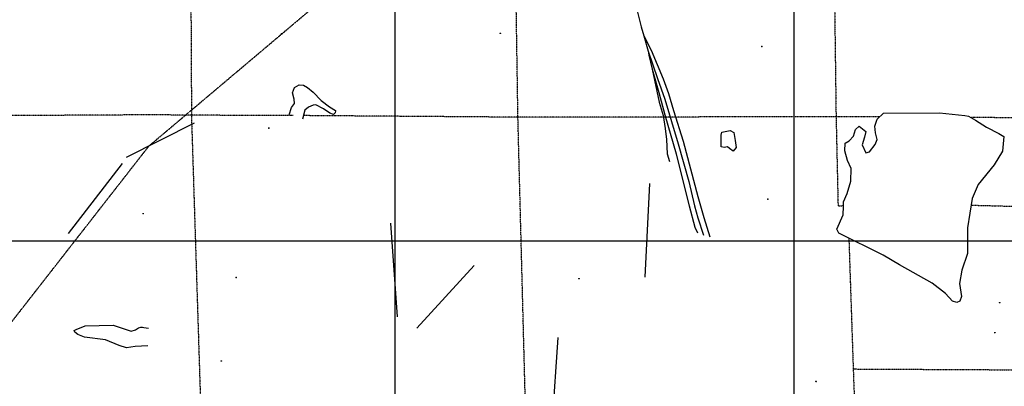
# Model space of a CAD drawing. Extents: x 463619 to 526368, y 5132580 to 5183434.
# Drawn here: x 515060 to 517527, y 5154636 to 5155553 of the extents above; entities that cross this region are included whole.
import ezdxf

# ---------------------------------------------------------------- set-up
doc = ezdxf.new("R2010")
doc.units = 0
doc.header["$MEASUREMENT"] = 0
doc.header["$PDMODE"] = 34
doc.header["$PDSIZE"] = -5
doc.linetypes.add('DASHDOT2', pattern=[0.5, 0.25, -0.125, 0, -0.125])
doc.linetypes.add('DIVIDE', pattern=[1.25, 0.5, -0.25, 0, -0.25, 0, -0.25])
for name, color, linetype in [('00ACOORDGRID1', 7, 'CONTINUOUS'), ('01FAULTS', 6, 'CONTINUOUS'), ('0TOWNPOINTS', 7, 'CONTINUOUS'), ('2491AMAPFALCONBRIDGE', 7, 'CONTINUOUS'), ('2491BEDDINGSTRIKES', 6, 'CONTINUOUS'), ('345LANDSAT', 7, 'CONTINUOUS'), ('COL515_5150EOFTSTMAP', 7, 'CONTINUOUS'), ('ZBDRY_TWP_LOT-SUR', 7, 'CONTINUOUS'), ('ZBDRY_TWP_LOT_UNS', 7, 'CONTINUOUS'), ('ZRAIL_LINE', 7, 'CONTINUOUS'), ('ZSHORELINE', 7, 'CONTINUOUS'), ('ZSPOT_HEIGHT', 7, 'CONTINUOUS')]:
    doc.layers.add(name, color=color, linetype=linetype)
picture_1 = doc.add_image_def('image1.tif', size_in_pixel=(1700, 1385))
picture_2 = doc.add_image_def('image5.jpg', size_in_pixel=(1275, 2100))
picture_3 = doc.add_image_def('image37.jpg', size_in_pixel=(1253, 1250))

msp = doc.modelspace()

# ---------------------------------------------------------------- linework, layer by layer
at = {"layer": '00ACOORDGRID1'}
for points in [[(516000, 5160000), (516000, 5140000)], [(517000, 5160000), (517000, 5140000)], [(500000, 5155000), (520000, 5155000)]]:
    msp.add_lwpolyline(points, dxfattribs=at)
at = {"layer": '01FAULTS', "linetype": 'DASHDOT2'}
msp.add_lwpolyline([(503130.6, 5145069.1), (503531.6, 5145899.1), (504047, 5146586), (504705.7, 5146900.8), (505736.7, 5146986.7), (506681.8, 5147473.2), (507255.9, 5149161.9), (507480.8, 5149996.7), (507779.3, 5150532.2), (508298.6, 5150863.5), (509007.8, 5151060.3), (510205.4, 5151523), (510878.3, 5151986.9), (510995.6, 5152343.5), (511032.6, 5152670.4), (511172.1, 5153023.6), (512151.7, 5153168.3), (512372.6, 5153204.5), (514156.5, 5153884.1), (514729.2, 5154399.2), (515384, 5155237.1), (516189.8, 5155916.1), (517392.6, 5156688.8)], dxfattribs=at)
at = {"layer": '0TOWNPOINTS'}
msp.add_point((517503.5, 5154770.1), dxfattribs=at)
msp.add_point((517503.5, 5154770.1), dxfattribs=at)
at = {"layer": '2491BEDDINGSTRIKES'}
for points in [[(515497.5, 5155293.8), (515326.9, 5155208.6)], [(515316.9, 5155193.6), (515181.5, 5155018.1)], [(516638, 5155143), (516626, 5154909)], [(515989, 5155044), (516006, 5154810)], [(516199, 5154938), (516055, 5154781)], [(516408, 5154758), (516394, 5154549)]]:
    msp.add_lwpolyline(points, dxfattribs=at)
at = {"layer": 'ZBDRY_TWP_LOT-SUR', "color": 2, "linetype": 'DASHDOT2'}
for p, q in [((515482.5, 5156910.1), (515490.5, 5155314.1)), ((515482.5, 5156910.1), (515490.5, 5155314.1)), ((517084.5, 5156913.1), (517105.5, 5155310.1)), ((517084.5, 5156913.1), (517105.5, 5155310.1)), ((515745.5, 5155313.1), (515490.5, 5155314.1)), ((515745.5, 5155313.1), (515490.5, 5155314.1)), ((516308.5, 5155309.1), (515770.5, 5155313.1)), ((516308.5, 5155309.1), (515770.5, 5155313.1)), ((517214.5, 5155310.1), (517105.5, 5155310.1)), ((517214.5, 5155310.1), (517105.5, 5155310.1)), ((517915.5, 5155307.1), (517444.5, 5155308.1)), ((517915.5, 5155307.1), (517444.5, 5155308.1)), ((517443.5, 5155089.1), (517925.5, 5155076.1)), ((517443.5, 5155089.1), (517925.5, 5155076.1)), ((517137.5, 5155007.1), (517148.5, 5154679.1)), ((517137.5, 5155007.1), (517148.5, 5154679.1)), ((517148.5, 5154679.1), (517942.5, 5154675.1)), ((517148.5, 5154679.1), (517163.5, 5154273.1)), ((517148.5, 5154679.1), (517942.5, 5154675.1)), ((517148.5, 5154679.1), (517163.5, 5154273.1))]:
    msp.add_line(p, q, dxfattribs=at)
for points in [[(515490.5, 5155314.1), (515398.5, 5155315.1), (514687.5, 5155311.1)], [(515490.5, 5155314.1), (515398.5, 5155315.1), (514687.5, 5155311.1)], [(515490.5, 5155314.1), (515490.5, 5155308.1), (515543.5, 5153638.1)], [(515490.5, 5155314.1), (515490.5, 5155308.1), (515543.5, 5153638.1)], [(517105.5, 5155310.1), (516348.5, 5155309.1), (516308.5, 5155309.1)], [(517105.5, 5155310.1), (516348.5, 5155309.1), (516308.5, 5155309.1)], [(517105.5, 5155310.1), (517110.5, 5155087.1), (517124.5, 5155088.1)], [(517105.5, 5155310.1), (517110.5, 5155087.1), (517124.5, 5155088.1)]]:
    msp.add_lwpolyline(points, dxfattribs=at)
at = {"layer": 'ZBDRY_TWP_LOT_UNS', "color": 2, "linetype": 'DIVIDE'}
msp.add_line((516308.5, 5155309.1), (516283.5, 5156912.1), dxfattribs=at)
msp.add_line((516308.5, 5155309.1), (516283.5, 5156912.1), dxfattribs=at)
msp.add_lwpolyline([(516352.6, 5153616.1), (516308.5, 5155306.1), (516308.5, 5155309.1)], dxfattribs=at)
msp.add_lwpolyline([(516352.6, 5153616.1), (516308.5, 5155306.1), (516308.5, 5155309.1)], dxfattribs=at)
at = {"layer": 'ZRAIL_LINE', "color": 6, "linetype": 'CONTINUOUS'}
msp.add_line((516623.5, 5155513.1), (516634.5, 5155474.1), dxfattribs=at)
msp.add_line((516623.5, 5155513.1), (516634.5, 5155474.1), dxfattribs=at)
for points in [[(516569.5, 5155683.1), (516576.5, 5155664.1), (516600.5, 5155603.1), (516617.5, 5155535.1), (516623.5, 5155513.1)], [(516569.5, 5155683.1), (516576.5, 5155664.1), (516600.5, 5155603.1), (516617.5, 5155535.1), (516623.5, 5155513.1)], [(516623.5, 5155513.1), (516642.5, 5155477.1), (516672.5, 5155405.1), (516685.5, 5155368.1), (516698.5, 5155326.1), (516722.5, 5155249.1), (516759.5, 5155111.1), (516774.5, 5155058.1), (516789.5, 5155010.1)], [(516623.5, 5155513.1), (516642.5, 5155477.1), (516672.5, 5155405.1), (516685.5, 5155368.1), (516698.5, 5155326.1), (516722.5, 5155249.1), (516759.5, 5155111.1), (516774.5, 5155058.1), (516789.5, 5155010.1)], [(516634.5, 5155474.1), (516636.5, 5155464.1), (516644.5, 5155429.1)], [(516634.5, 5155474.1), (516658.5, 5155406.1), (516676.5, 5155354.1), (516709.5, 5155242.1), (516736.5, 5155148.1), (516750.5, 5155087.1), (516759.5, 5155057.1), (516773.5, 5155014.1)], [(516634.5, 5155474.1), (516636.5, 5155464.1), (516644.5, 5155429.1)], [(516634.5, 5155474.1), (516658.5, 5155406.1), (516676.5, 5155354.1), (516709.5, 5155242.1), (516736.5, 5155148.1), (516750.5, 5155087.1), (516759.5, 5155057.1), (516773.5, 5155014.1)], [(516644.5, 5155429.1), (516662.5, 5155347.1), (516672.5, 5155313.1), (516677.5, 5155281.1), (516680.5, 5155253.1), (516682.5, 5155217.1), (516688.5, 5155198.1)], [(516644.5, 5155429.1), (516661.5, 5155371.1), (516676.5, 5155315.1), (516704.5, 5155217.1), (516721.5, 5155150.1), (516737.5, 5155087.1), (516751.5, 5155034.1), (516758.5, 5155020.1)], [(516644.5, 5155429.1), (516662.5, 5155347.1), (516672.5, 5155313.1), (516677.5, 5155281.1), (516680.5, 5155253.1), (516682.5, 5155217.1), (516688.5, 5155198.1)], [(516644.5, 5155429.1), (516661.5, 5155371.1), (516676.5, 5155315.1), (516704.5, 5155217.1), (516721.5, 5155150.1), (516737.5, 5155087.1), (516751.5, 5155034.1), (516758.5, 5155020.1)]]:
    msp.add_lwpolyline(points, dxfattribs=at)
at = {"layer": 'ZSHORELINE', "color": 5, "linetype": 'CONTINUOUS'}
msp.add_line((515371.5, 5154783.1), (515382.5, 5154781.1), dxfattribs=at)
msp.add_line((515371.5, 5154783.1), (515382.5, 5154781.1), dxfattribs=at)
msp.add_line((515371.5, 5154783.1), (515382.5, 5154781.1), dxfattribs=at)
msp.add_line((515371.5, 5154783.1), (515382.5, 5154781.1), dxfattribs=at)
for points in [[(515735.5, 5155315.1), (515741.5, 5155333.1), (515748.5, 5155343.1), (515747.5, 5155354.1), (515743.5, 5155370.1), (515748.5, 5155383.1), (515760.5, 5155390.1), (515771.5, 5155389.1), (515781.5, 5155383.1), (515795.5, 5155372.1), (515815.5, 5155351.1), (515836.5, 5155335.1), (515851.5, 5155326.1), (515851.5, 5155325.1)], [(515735.5, 5155315.1), (515741.5, 5155333.1), (515748.5, 5155343.1), (515747.5, 5155354.1), (515743.5, 5155370.1), (515748.5, 5155383.1), (515760.5, 5155390.1), (515771.5, 5155389.1), (515781.5, 5155383.1), (515795.5, 5155372.1), (515815.5, 5155351.1), (515836.5, 5155335.1), (515851.5, 5155326.1), (515851.5, 5155325.1)], [(515735.5, 5155315.1), (515741.5, 5155333.1), (515748.5, 5155343.1), (515747.5, 5155354.1), (515743.5, 5155370.1), (515748.5, 5155383.1), (515760.5, 5155390.1), (515771.5, 5155389.1), (515781.5, 5155383.1), (515795.5, 5155372.1), (515815.5, 5155351.1), (515836.5, 5155335.1), (515851.5, 5155326.1), (515851.5, 5155325.1)], [(515735.5, 5155315.1), (515741.5, 5155333.1), (515748.5, 5155343.1), (515747.5, 5155354.1), (515743.5, 5155370.1), (515748.5, 5155383.1), (515760.5, 5155390.1), (515771.5, 5155389.1), (515781.5, 5155383.1), (515795.5, 5155372.1), (515815.5, 5155351.1), (515836.5, 5155335.1), (515851.5, 5155326.1), (515851.5, 5155325.1)], [(515851.5, 5155325.1), (515850.5, 5155320.1), (515846.5, 5155316.1), (515837.5, 5155319.1), (515821.5, 5155330.1), (515802.5, 5155340.1), (515795.5, 5155339.1), (515783.5, 5155334.1), (515774.5, 5155327.1), (515768.5, 5155304.1)], [(515851.5, 5155325.1), (515850.5, 5155320.1), (515846.5, 5155316.1), (515837.5, 5155319.1), (515821.5, 5155330.1), (515802.5, 5155340.1), (515795.5, 5155339.1), (515783.5, 5155334.1), (515774.5, 5155327.1), (515768.5, 5155304.1)], [(515851.5, 5155325.1), (515850.5, 5155320.1), (515846.5, 5155316.1), (515837.5, 5155319.1), (515821.5, 5155330.1), (515802.5, 5155340.1), (515795.5, 5155339.1), (515783.5, 5155334.1), (515774.5, 5155327.1), (515768.5, 5155304.1)], [(515851.5, 5155325.1), (515850.5, 5155320.1), (515846.5, 5155316.1), (515837.5, 5155319.1), (515821.5, 5155330.1), (515802.5, 5155340.1), (515795.5, 5155339.1), (515783.5, 5155334.1), (515774.5, 5155327.1), (515768.5, 5155304.1)], [(517264.5, 5154940.1), (517223.5, 5154964.1), (517112.5, 5155019.1), (517107.5, 5155029.1), (517123.5, 5155065.1), (517124.5, 5155086.1), (517124.5, 5155097.1), (517133.5, 5155118.1), (517142.5, 5155149.1), (517143.5, 5155181.1), (517134.5, 5155201.1), (517127.5, 5155225.1), (517128.5, 5155244.1), (517138.5, 5155250.1), (517149.5, 5155262.1), (517154.5, 5155278.1), (517163.5, 5155287.1), (517180.5, 5155273.1), (517176.5, 5155259.1), (517170.5, 5155240.1), (517180.5, 5155220.1), (517189.5, 5155222.1), (517203.5, 5155241.1), (517208.5, 5155253.1), (517204.5, 5155270.1), (517202.5, 5155287.1), (517208.5, 5155304.1), (517224.5, 5155319.1), (517364.5, 5155320.1), (517428.5, 5155313.1), (517437.5, 5155312.1), (517454.5, 5155302.1), (517482.5, 5155284.1), (517513.5, 5155268.1), (517525.5, 5155261.1), (517522.5, 5155224.1), (517501.5, 5155190.1), (517461.5, 5155141.1), (517446.5, 5155106.1), (517434.5, 5155032.1), (517434.5, 5154968.1), (517420.5, 5154926.1), (517414.5, 5154893.1), (517419.5, 5154860.1), (517415.5, 5154849.1), (517408.5, 5154845.1), (517397.5, 5154849.1), (517379.5, 5154868.1), (517346.5, 5154894.1), (517264.5, 5154940.1)], [(517264.5, 5154940.1), (517223.5, 5154964.1), (517112.5, 5155019.1), (517107.5, 5155029.1), (517123.5, 5155065.1), (517124.5, 5155086.1), (517124.5, 5155097.1), (517133.5, 5155118.1), (517142.5, 5155149.1), (517143.5, 5155181.1), (517134.5, 5155201.1), (517127.5, 5155225.1), (517128.5, 5155244.1), (517138.5, 5155250.1), (517149.5, 5155262.1), (517154.5, 5155278.1), (517163.5, 5155287.1), (517180.5, 5155273.1), (517176.5, 5155259.1), (517170.5, 5155240.1), (517180.5, 5155220.1), (517189.5, 5155222.1), (517203.5, 5155241.1), (517208.5, 5155253.1), (517204.5, 5155270.1), (517202.5, 5155287.1), (517208.5, 5155304.1), (517224.5, 5155319.1), (517364.5, 5155320.1), (517428.5, 5155313.1), (517437.5, 5155312.1), (517454.5, 5155302.1), (517482.5, 5155284.1), (517513.5, 5155268.1), (517525.5, 5155261.1), (517522.5, 5155224.1), (517501.5, 5155190.1), (517461.5, 5155141.1), (517446.5, 5155106.1), (517434.5, 5155032.1), (517434.5, 5154968.1), (517420.5, 5154926.1), (517414.5, 5154893.1), (517419.5, 5154860.1), (517415.5, 5154849.1), (517408.5, 5154845.1), (517397.5, 5154849.1), (517379.5, 5154868.1), (517346.5, 5154894.1), (517264.5, 5154940.1)], [(517264.5, 5154940.1), (517223.5, 5154964.1), (517112.5, 5155019.1), (517107.5, 5155029.1), (517123.5, 5155065.1), (517124.5, 5155086.1), (517124.5, 5155097.1), (517133.5, 5155118.1), (517142.5, 5155149.1), (517143.5, 5155181.1), (517134.5, 5155201.1), (517127.5, 5155225.1), (517128.5, 5155244.1), (517138.5, 5155250.1), (517149.5, 5155262.1), (517154.5, 5155278.1), (517163.5, 5155287.1), (517180.5, 5155273.1), (517176.5, 5155259.1), (517170.5, 5155240.1), (517180.5, 5155220.1), (517189.5, 5155222.1), (517203.5, 5155241.1), (517208.5, 5155253.1), (517204.5, 5155270.1), (517202.5, 5155287.1), (517208.5, 5155304.1), (517224.5, 5155319.1), (517364.5, 5155320.1), (517428.5, 5155313.1), (517437.5, 5155312.1), (517454.5, 5155302.1), (517482.5, 5155284.1), (517513.5, 5155268.1), (517525.5, 5155261.1), (517522.5, 5155224.1), (517501.5, 5155190.1), (517461.5, 5155141.1), (517446.5, 5155106.1), (517434.5, 5155032.1), (517434.5, 5154968.1), (517420.5, 5154926.1), (517414.5, 5154893.1), (517419.5, 5154860.1), (517415.5, 5154849.1), (517408.5, 5154845.1), (517397.5, 5154849.1), (517379.5, 5154868.1), (517346.5, 5154894.1), (517264.5, 5154940.1)], [(517264.5, 5154940.1), (517223.5, 5154964.1), (517112.5, 5155019.1), (517107.5, 5155029.1), (517123.5, 5155065.1), (517124.5, 5155086.1), (517124.5, 5155097.1), (517133.5, 5155118.1), (517142.5, 5155149.1), (517143.5, 5155181.1), (517134.5, 5155201.1), (517127.5, 5155225.1), (517128.5, 5155244.1), (517138.5, 5155250.1), (517149.5, 5155262.1), (517154.5, 5155278.1), (517163.5, 5155287.1), (517180.5, 5155273.1), (517176.5, 5155259.1), (517170.5, 5155240.1), (517180.5, 5155220.1), (517189.5, 5155222.1), (517203.5, 5155241.1), (517208.5, 5155253.1), (517204.5, 5155270.1), (517202.5, 5155287.1), (517208.5, 5155304.1), (517224.5, 5155319.1), (517364.5, 5155320.1), (517428.5, 5155313.1), (517437.5, 5155312.1), (517454.5, 5155302.1), (517482.5, 5155284.1), (517513.5, 5155268.1), (517525.5, 5155261.1), (517522.5, 5155224.1), (517501.5, 5155190.1), (517461.5, 5155141.1), (517446.5, 5155106.1), (517434.5, 5155032.1), (517434.5, 5154968.1), (517420.5, 5154926.1), (517414.5, 5154893.1), (517419.5, 5154860.1), (517415.5, 5154849.1), (517408.5, 5154845.1), (517397.5, 5154849.1), (517379.5, 5154868.1), (517346.5, 5154894.1), (517264.5, 5154940.1)], [(516817.5, 5155264.1), (516819.5, 5155272.1), (516840.5, 5155276.1), (516849.5, 5155271.1), (516852.5, 5155251.1), (516855.5, 5155233.1), (516847.5, 5155224.1), (516838.5, 5155231.1), (516833.5, 5155235.1), (516825.5, 5155233.1), (516817.5, 5155235.1), (516817.5, 5155250.1), (516817.5, 5155264.1)], [(516817.5, 5155264.1), (516819.5, 5155272.1), (516840.5, 5155276.1), (516849.5, 5155271.1), (516852.5, 5155251.1), (516855.5, 5155233.1), (516847.5, 5155224.1), (516838.5, 5155231.1), (516833.5, 5155235.1), (516825.5, 5155233.1), (516817.5, 5155235.1), (516817.5, 5155250.1), (516817.5, 5155264.1)], [(516817.5, 5155264.1), (516819.5, 5155272.1), (516840.5, 5155276.1), (516849.5, 5155271.1), (516852.5, 5155251.1), (516855.5, 5155233.1), (516847.5, 5155224.1), (516838.5, 5155231.1), (516833.5, 5155235.1), (516825.5, 5155233.1), (516817.5, 5155235.1), (516817.5, 5155250.1), (516817.5, 5155264.1)], [(516817.5, 5155264.1), (516819.5, 5155272.1), (516840.5, 5155276.1), (516849.5, 5155271.1), (516852.5, 5155251.1), (516855.5, 5155233.1), (516847.5, 5155224.1), (516838.5, 5155231.1), (516833.5, 5155235.1), (516825.5, 5155233.1), (516817.5, 5155235.1), (516817.5, 5155250.1), (516817.5, 5155264.1)], [(515381.5, 5154737.1), (515349.5, 5154735.1), (515327.5, 5154732.1), (515309.5, 5154738.1), (515275.5, 5154752.1), (515222.5, 5154759.1), (515205.5, 5154765.1), (515198.5, 5154771.1), (515196.5, 5154775.1), (515201.5, 5154778.1), (515224.5, 5154787.1), (515294.5, 5154789.1), (515314.5, 5154782.1), (515339.5, 5154774.1), (515350.5, 5154777.1), (515357.5, 5154782.1), (515363.5, 5154784.1), (515367.5, 5154784.1), (515371.5, 5154783.1)], [(515381.5, 5154737.1), (515349.5, 5154735.1), (515327.5, 5154732.1), (515309.5, 5154738.1), (515275.5, 5154752.1), (515222.5, 5154759.1), (515205.5, 5154765.1), (515198.5, 5154771.1), (515196.5, 5154775.1), (515201.5, 5154778.1), (515224.5, 5154787.1), (515294.5, 5154789.1), (515314.5, 5154782.1), (515339.5, 5154774.1), (515350.5, 5154777.1), (515357.5, 5154782.1), (515363.5, 5154784.1), (515367.5, 5154784.1), (515371.5, 5154783.1)], [(515381.5, 5154737.1), (515349.5, 5154735.1), (515327.5, 5154732.1), (515309.5, 5154738.1), (515275.5, 5154752.1), (515222.5, 5154759.1), (515205.5, 5154765.1), (515198.5, 5154771.1), (515196.5, 5154775.1), (515201.5, 5154778.1), (515224.5, 5154787.1), (515294.5, 5154789.1), (515314.5, 5154782.1), (515339.5, 5154774.1), (515350.5, 5154777.1), (515357.5, 5154782.1), (515363.5, 5154784.1), (515367.5, 5154784.1), (515371.5, 5154783.1)], [(515381.5, 5154737.1), (515349.5, 5154735.1), (515327.5, 5154732.1), (515309.5, 5154738.1), (515275.5, 5154752.1), (515222.5, 5154759.1), (515205.5, 5154765.1), (515198.5, 5154771.1), (515196.5, 5154775.1), (515201.5, 5154778.1), (515224.5, 5154787.1), (515294.5, 5154789.1), (515314.5, 5154782.1), (515339.5, 5154774.1), (515350.5, 5154777.1), (515357.5, 5154782.1), (515363.5, 5154784.1), (515367.5, 5154784.1), (515371.5, 5154783.1)]]:
    msp.add_lwpolyline(points, dxfattribs=at)
at = {"layer": 'ZSPOT_HEIGHT'}
for p in [(515716.5, 5155518.1, 287000), (515716.5, 5155518.1, 287000), (516264.5, 5155519.1, 285000), (516264.5, 5155519.1, 285000), (516919.5, 5155486.1, 303000), (516919.5, 5155486.1, 303000), (515684.5, 5155282.1, 281000), (515684.5, 5155282.1, 281000), (516934.5, 5155104.1, 320000), (516934.5, 5155104.1, 320000), (515369.5, 5155068.1, 305000), (515369.5, 5155068.1, 305000), (515602.5, 5154908.1, 294000), (515602.5, 5154908.1, 294000), (516461.5, 5154905.1, 309000), (516461.5, 5154905.1, 309000), (517515.5, 5154845.1, 306000), (517515.5, 5154845.1, 306000), (515565.5, 5154699.1, 276000), (515565.5, 5154699.1, 276000), (517055.5, 5154648.1, 275000), (517055.5, 5154648.1, 275000)]:
    msp.add_point(p, dxfattribs=at)

# ---------------------------------------------------------------- referenced raster images: frames only (the image files are external)
at = {"layer": '2491AMAPFALCONBRIDGE'}
image = msp.add_image(picture_2, insert=(507946.7, 5140968.8), size_in_units=(10875.5, 17924.9), rotation=-0.12371, dxfattribs=at)
image.dxf.v_pixel = (0.01505, 8.53564)
image.dxf.flags = 7
at = {"layer": '345LANDSAT'}
image = msp.add_image(picture_1, insert=(463619.4, 5142801.8), size_in_units=(51004.2, 41463.5), rotation=-11.56121, dxfattribs=at)
image.dxf.v_pixel = (5.96634, 29.33702)
image.dxf.flags = 15
at = {"layer": 'COL515_5150EOFTSTMAP'}
image = msp.add_image(picture_3, insert=(515000.7, 5149996.5), size_in_units=(5014.9, 5002.9), rotation=0.0163, dxfattribs=at)
image.dxf.flags = 7

doc.saveas('drawing.dxf')
